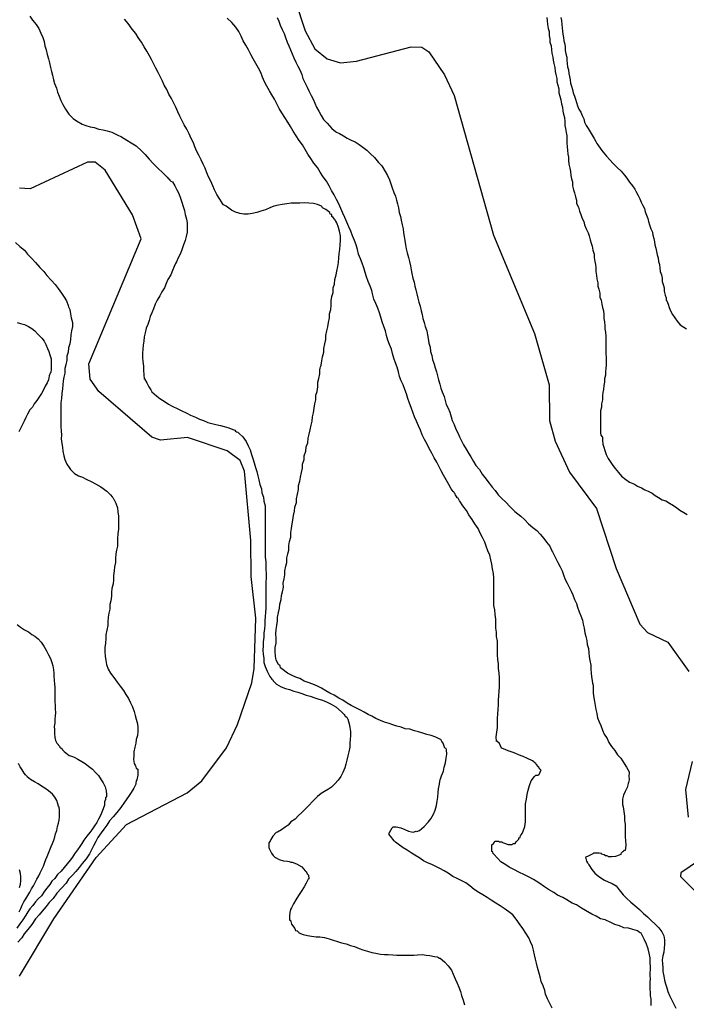
# Model space of a CAD drawing. Units: millimetres. Extents: x 175914 to 178330, y 1660412 to 1663190.
# Drawn here: x 177952 to 177995, y 1661652 to 1661716 of the extents above; entities that cross this region are included whole.
import ezdxf

# ---------------------------------------------------------------- set-up
doc = ezdxf.new("R2010")
doc.units = ezdxf.units.MM
for name, color, linetype in [('IMAGEM', 7, 'Continuous'), ('V-CURVA_DE_NIVEL', 4, 'Continuous'), ('V-CURVA_MESTRA', 1, 'Continuous')]:
    doc.layers.add(name, color=color, linetype=linetype)
picture_1 = doc.add_image_def('image1.jpg', size_in_pixel=(4026, 4630))

msp = doc.modelspace()

# ---------------------------------------------------------------- linework, layer by layer
at = {"layer": 'V-CURVA_DE_NIVEL'}
for points in [[(177952.42, 1661716.32), (177952.59, 1661716.06), (177952.82, 1661715.77), (177952.99, 1661715.51), (177953.12, 1661715.21), (177953.25, 1661714.92), (177953.35, 1661714.66), (177953.39, 1661714.37), (177953.48, 1661714.11), (177953.54, 1661713.81), (177953.63, 1661713.52), (177953.69, 1661713.26), (177953.76, 1661712.97), (177953.82, 1661712.71), (177953.88, 1661712.46), (177953.95, 1661712.16), (177954.01, 1661711.91), (177954.14, 1661711.61), (177954.22, 1661711.35), (177954.33, 1661711.1), (177954.43, 1661710.8), (177954.56, 1661710.55), (177954.73, 1661710.25), (177954.96, 1661709.91), (177955.24, 1661709.63), (177955.45, 1661709.48), (177955.81, 1661709.27), (177956.05, 1661709.17), (177956.35, 1661709.1), (177956.6, 1661709.04), (177956.9, 1661708.95), (177957.19, 1661708.89), (177957.45, 1661708.83), (177957.75, 1661708.74), (177958.1, 1661708.57), (177958.38, 1661708.44), (177958.74, 1661708.23), (177959.02, 1661708.06), (177959.33, 1661707.85), (177959.69, 1661707.53), (177959.93, 1661707.28), (177960.18, 1661706.98), (177960.44, 1661706.71), (177960.73, 1661706.41), (177961.11, 1661706.07), (177961.37, 1661705.8), (177961.45, 1661705.71), (177961.5, 1661705.67), (177961.54, 1661705.62), (177961.58, 1661705.58), (177961.6, 1661705.54), (177961.71, 1661705.5), (177961.86, 1661705.25), (177961.98, 1661704.99), (177962.11, 1661704.74), (177962.22, 1661704.44), (177962.32, 1661704.18), (177962.41, 1661703.89), (177962.49, 1661703.63), (177962.54, 1661703.38), (177962.62, 1661703.08), (177962.66, 1661702.83), (177962.66, 1661702.53), (177962.66, 1661702.23), (177962.6, 1661701.94), (177962.54, 1661701.68), (177962.43, 1661701.39), (177962.34, 1661701.13), (177962.24, 1661700.83), (177962.07, 1661700.54), (177961.96, 1661700.28), (177961.9, 1661700.17), (177961.81, 1661699.99), (177961.71, 1661699.73), (177961.6, 1661699.43), (177961.41, 1661699.14), (177961.3, 1661698.88), (177961.18, 1661698.59), (177961.01, 1661698.33), (177960.88, 1661698.08), (177960.71, 1661697.78), (177960.58, 1661697.52), (177960.46, 1661697.23), (177960.37, 1661696.97), (177960.25, 1661696.72), (177960.18, 1661696.46), (177960.1, 1661696.21), (177959.99, 1661695.96), (177959.93, 1661695.66), (177959.86, 1661695.4), (177959.84, 1661695.11), (177959.8, 1661694.85), (177959.78, 1661694.6), (177959.76, 1661694.34), (177959.76, 1661694.05), (177959.78, 1661693.79), (177959.82, 1661693.49), (177959.82, 1661693.2), (177959.84, 1661692.94), (177959.86, 1661692.64), (177959.88, 1661692.65), (177960.03, 1661692.39), (177960.16, 1661692.14), (177960.25, 1661692.01), (177960.29, 1661691.93), (177960.37, 1661691.82), (177960.37, 1661691.8), (177960.67, 1661691.54), (177960.88, 1661691.37), (177961.22, 1661691.16), (177961.44, 1661691.01), (177961.69, 1661690.88), (177962.05, 1661690.71), (177962.28, 1661690.59), (177962.64, 1661690.42), (177962.88, 1661690.29), (177963.2, 1661690.16), (177963.47, 1661690.03), (177963.73, 1661689.95), (177964.02, 1661689.82), (177964.28, 1661689.74), (177964.53, 1661689.69), (177964.83, 1661689.61), (177965.08, 1661689.54), (177965.38, 1661689.46), (177965.64, 1661689.36), (177965.78, 1661689.3), (177965.82, 1661689.25), (177965.89, 1661689.21), (177965.97, 1661689.19), (177966.06, 1661689.1), (177966.29, 1661688.87), (177966.5, 1661688.57), (177966.65, 1661688.28), (177966.76, 1661688.02), (177966.86, 1661687.73), (177966.95, 1661687.47), (177967.03, 1661687.17), (177967.12, 1661686.88), (177967.2, 1661686.62), (177967.27, 1661686.33), (177967.33, 1661686.07), (177967.39, 1661685.77), (177967.5, 1661685.48), (177967.54, 1661685.22), (177967.63, 1661684.93), (177967.67, 1661684.67), (177967.75, 1661684.37), (177967.75, 1661684.08), (177967.75, 1661683.82), (177967.75, 1661683.53), (177967.75, 1661683.27), (177967.75, 1661682.97), (177967.75, 1661682.68), (177967.75, 1661682.42), (177967.75, 1661682.13), (177967.75, 1661681.87), (177967.75, 1661681.57), (177967.75, 1661681.28), (177967.75, 1661681.02), (177967.8, 1661680.73), (177967.8, 1661680.47), (177967.8, 1661680.22), (177967.82, 1661679.96), (177967.82, 1661679.67), (177967.8, 1661679.37), (177967.8, 1661679.11), (177967.8, 1661678.86), (177967.8, 1661678.56), (177967.8, 1661678.31), (177967.8, 1661678.01), (177967.8, 1661677.71), (177967.77, 1661677.42), (177967.75, 1661677.16), (177967.73, 1661676.87), (177967.73, 1661676.61), (177967.71, 1661676.36), (177967.67, 1661676.06), (177967.67, 1661675.81), (177967.62, 1661675.51), (177967.62, 1661675.25), (177967.6, 1661674.96), (177967.62, 1661674.7), (177967.67, 1661674.41), (177967.67, 1661674.15), (177967.75, 1661673.9), (177967.88, 1661673.6), (177968.03, 1661673.28), (177968.05, 1661673.24), (177968.11, 1661673.15), (177968.18, 1661673.07), (177968.24, 1661673.03), (177968.26, 1661672.96), (177968.28, 1661672.94), (177968.48, 1661672.75), (177968.8, 1661672.58), (177969.07, 1661672.47), (177969.33, 1661672.39), (177969.62, 1661672.28), (177969.88, 1661672.22), (177970.13, 1661672.13), (177970.43, 1661672.02), (177970.68, 1661671.96), (177970.98, 1661671.86), (177971.24, 1661671.77), (177971.49, 1661671.69), (177971.79, 1661671.58), (177972.04, 1661671.45), (177972.36, 1661671.26), (177972.72, 1661670.95), (177972.89, 1661670.77), (177972.95, 1661670.71), (177972.97, 1661670.65), (177973.08, 1661670.6), (177973.14, 1661670.46), (177973.22, 1661670.16), (177973.27, 1661669.91), (177973.31, 1661669.65), (177973.31, 1661669.4), (177973.29, 1661669.14), (177973.27, 1661668.89), (177973.27, 1661668.64), (177973.2, 1661668.34), (177973.14, 1661668.08), (177973.08, 1661667.79), (177973.01, 1661667.53), (177972.95, 1661667.28), (177972.8, 1661666.98), (177972.67, 1661666.73), (177972.51, 1661666.49), (177972.29, 1661666.24), (177972.08, 1661666.02), (177971.87, 1661665.9), (177971.62, 1661665.75), (177971.4, 1661665.62), (177971.15, 1661665.41), (177970.83, 1661665.09), (177970.6, 1661664.82), (177970.34, 1661664.58), (177970.13, 1661664.37), (177969.92, 1661664.18), (177969.71, 1661663.94), (177969.43, 1661663.76), (177969.24, 1661663.54), (177969.05, 1661663.42), (177968.82, 1661663.24), (177968.56, 1661663.1), (177968.47, 1661663.06), (177968.24, 1661662.82), (177968.18, 1661662.72), (177968.11, 1661662.61), (177968.09, 1661662.57), (177968.07, 1661662.5), (177967.99, 1661662.4), (177967.99, 1661662.27), (177967.99, 1661662.1), (177968.01, 1661662.02), (177968.16, 1661661.72), (177968.26, 1661661.57), (177968.39, 1661661.44), (177968.43, 1661661.44), (177968.65, 1661661.31), (177968.94, 1661661.23), (177969.2, 1661661.19), (177969.32, 1661661.17), (177969.43, 1661661.14), (177969.5, 1661661.14), (177969.79, 1661661.02), (177970.13, 1661660.83), (177970.36, 1661660.58), (177970.42, 1661660.51), (177970.47, 1661660.45), (177970.49, 1661660.38), (177970.57, 1661660.28), (177970.6, 1661660.04), (177970.55, 1661660.02), (177970.42, 1661659.77), (177970.28, 1661659.52), (177970.09, 1661659.22), (177969.92, 1661658.96), (177969.75, 1661658.67), (177969.6, 1661658.41), (177969.47, 1661658.16), (177969.39, 1661658.05), (177969.36, 1661657.86), (177969.34, 1661657.61), (177969.34, 1661657.35), (177969.39, 1661657.35), (177969.47, 1661657.1), (177969.68, 1661656.8), (177969.71, 1661656.74), (177969.73, 1661656.67), (177969.83, 1661656.65), (177969.94, 1661656.54), (177969.94, 1661656.52), (177970.22, 1661656.42), (177970.51, 1661656.35), (177970.77, 1661656.31), (177971.07, 1661656.27), (177971.32, 1661656.27), (177971.62, 1661656.22), (177971.91, 1661656.14), (177972.17, 1661656.05), (177972.47, 1661655.97), (177972.72, 1661655.88), (177973.02, 1661655.8), (177973.31, 1661655.71), (177973.57, 1661655.63), (177973.87, 1661655.5), (177974.12, 1661655.42), (177974.42, 1661655.33), (177974.71, 1661655.25), (177974.97, 1661655.21), (177975.27, 1661655.14), (177975.52, 1661655.12), (177975.77, 1661655.12), (177976.07, 1661655.1), (177976.33, 1661655.08), (177976.62, 1661655.08), (177976.88, 1661655.08), (177977.13, 1661655.08), (177977.43, 1661655.08), (177977.68, 1661655.1), (177977.98, 1661655.12), (177978.24, 1661655.08), (177978.49, 1661655.04), (177978.79, 1661654.99), (177978.95, 1661654.97), (177979.04, 1661654.91), (177979.06, 1661654.87), (177979.15, 1661654.87), (177979.44, 1661654.64), (177979.67, 1661654.38), (177979.89, 1661654.09), (177980.01, 1661653.83), (177980.14, 1661653.53), (177980.27, 1661653.24), (177980.37, 1661652.98), (177980.48, 1661652.69), (177980.54, 1661652.43), (177980.65, 1661652.13), (177980.73, 1661651.84)], [(177986.46, 1661651.62), (177986.31, 1661651.92), (177986.14, 1661652.22), (177986.02, 1661652.52), (177985.97, 1661652.77), (177985.87, 1661653.07), (177985.74, 1661653.36), (177985.68, 1661653.66), (177985.59, 1661653.96), (177985.49, 1661654.26), (177985.44, 1661654.55), (177985.36, 1661654.81), (177985.29, 1661655.1), (177985.23, 1661655.4), (177985.17, 1661655.65), (177985.04, 1661655.95), (177984.93, 1661656.21), (177984.74, 1661656.5), (177984.55, 1661656.8), (177984.36, 1661657.05), (177984.11, 1661657.41), (177983.88, 1661657.69), (177983.62, 1661657.9), (177983.33, 1661658.11), (177983.07, 1661658.28), (177982.77, 1661658.47), (177982.48, 1661658.66), (177982.22, 1661658.83), (177981.93, 1661659), (177981.67, 1661659.15), (177981.37, 1661659.36), (177981.08, 1661659.6), (177980.82, 1661659.79), (177980.53, 1661659.93), (177980.27, 1661660.08), (177979.97, 1661660.21), (177979.68, 1661660.42), (177979.42, 1661660.57), (177979.13, 1661660.72), (177978.87, 1661660.85), (177978.62, 1661660.98), (177978.32, 1661661.1), (177978.07, 1661661.23), (177977.77, 1661661.44), (177977.51, 1661661.59), (177977.26, 1661661.74), (177977, 1661661.91), (177976.75, 1661662.08), (177976.41, 1661662.31), (177976.24, 1661662.44), (177976.15, 1661662.53), (177975.92, 1661662.82), (177975.88, 1661662.88), (177975.83, 1661662.93), (177975.83, 1661663.05), (177975.85, 1661663.08), (177976.03, 1661663.37), (177976.09, 1661663.44), (177976.28, 1661663.44), (177976.58, 1661663.37), (177976.84, 1661663.27), (177977.09, 1661663.16), (177977.28, 1661663.12), (177977.39, 1661663.1), (177977.59, 1661663.16), (177977.64, 1661663.14), (177977.81, 1661663.2), (177978.11, 1661663.46), (177978.38, 1661663.74), (177978.55, 1661663.97), (177978.72, 1661664.27), (177978.82, 1661664.52), (177978.91, 1661664.82), (177978.95, 1661665.11), (177978.99, 1661665.37), (177979.02, 1661665.67), (177979.04, 1661665.92), (177979.12, 1661666.22), (177979.14, 1661666.41), (177979.16, 1661666.51), (177979.25, 1661666.77), (177979.36, 1661667.07), (177979.42, 1661667.32), (177979.5, 1661667.62), (177979.55, 1661667.91), (177979.59, 1661668.17), (177979.57, 1661668.47), (177979.55, 1661668.55), (177979.46, 1661668.57), (177979.36, 1661668.83), (177979.34, 1661668.89), (177979.27, 1661669), (177979.19, 1661669.14), (177979.13, 1661669.16), (177978.87, 1661669.29), (177978.57, 1661669.4), (177978.28, 1661669.46), (177978.02, 1661669.54), (177977.73, 1661669.63), (177977.47, 1661669.71), (177977.17, 1661669.8), (177976.88, 1661669.84), (177976.62, 1661669.93), (177976.33, 1661670.01), (177976.07, 1661670.1), (177975.82, 1661670.18), (177975.52, 1661670.27), (177975.27, 1661670.37), (177974.97, 1661670.5), (177974.71, 1661670.65), (177974.46, 1661670.77), (177974.2, 1661670.92), (177973.95, 1661671.05), (177973.65, 1661671.2), (177973.36, 1661671.35), (177973.1, 1661671.5), (177972.81, 1661671.71), (177972.55, 1661671.84), (177972.25, 1661672.02), (177971.96, 1661672.15), (177971.7, 1661672.3), (177971.41, 1661672.49), (177971.15, 1661672.62), (177970.85, 1661672.75), (177970.56, 1661672.85), (177970.3, 1661672.94), (177970.01, 1661673.11), (177969.75, 1661673.19), (177969.5, 1661673.32), (177969.2, 1661673.47), (177968.84, 1661673.75), (177968.75, 1661673.81), (177968.73, 1661673.94), (177968.62, 1661674.02), (177968.47, 1661674.32), (177968.43, 1661674.57), (177968.39, 1661674.87), (177968.41, 1661675.13), (177968.47, 1661675.42), (177968.47, 1661675.72), (177968.45, 1661676.02), (177968.47, 1661676.31), (177968.5, 1661676.57), (177968.56, 1661676.87), (177968.56, 1661677.12), (177968.62, 1661677.42), (177968.69, 1661677.71), (177968.71, 1661677.97), (177968.79, 1661678.27), (177968.82, 1661678.52), (177968.88, 1661678.77), (177968.94, 1661679.07), (177968.92, 1661679.33), (177968.98, 1661679.62), (177969.03, 1661679.88), (177969.03, 1661680.13), (177969.09, 1661680.43), (177969.15, 1661680.68), (177969.15, 1661680.98), (177969.22, 1661681.24), (177969.28, 1661681.49), (177969.28, 1661681.79), (177969.34, 1661682.04), (177969.41, 1661682.34), (177969.41, 1661682.63), (177969.47, 1661682.89), (177969.51, 1661683.19), (177969.54, 1661683.44), (177969.6, 1661683.74), (177969.66, 1661684.03), (177969.68, 1661684.29), (177969.79, 1661684.59), (177969.79, 1661684.84), (177969.85, 1661685.14), (177969.92, 1661685.43), (177969.92, 1661685.69), (177970, 1661685.99), (177970.05, 1661686.24), (177970.11, 1661686.54), (177970.17, 1661686.83), (177970.19, 1661687.09), (177970.28, 1661687.39), (177970.3, 1661687.64), (177970.4, 1661687.94), (177970.43, 1661688.23), (177970.53, 1661688.49), (177970.55, 1661688.79), (177970.62, 1661689.04), (177970.68, 1661689.34), (177970.74, 1661689.63), (177970.81, 1661689.89), (177970.83, 1661690.19), (177970.89, 1661690.44), (177970.94, 1661690.74), (177970.98, 1661691.03), (177971.06, 1661691.29), (177971.06, 1661691.59), (177971.13, 1661691.84), (177971.19, 1661692.14), (177971.19, 1661692.43), (177971.25, 1661692.69), (177971.32, 1661692.99), (177971.32, 1661693.24), (177971.34, 1661693.35), (177971.36, 1661693.43), (177971.38, 1661693.49), (177971.4, 1661693.54), (177971.45, 1661693.83), (177971.49, 1661694.09), (177971.57, 1661694.39), (177971.57, 1661694.64), (177971.63, 1661694.94), (177971.7, 1661695.23), (177971.7, 1661695.49), (177971.76, 1661695.79), (177971.83, 1661696.04), (177971.87, 1661696.34), (177971.93, 1661696.63), (177971.95, 1661696.89), (177972.02, 1661697.19), (177972.04, 1661697.44), (177972.04, 1661697.74), (177972.1, 1661698.03), (177972.17, 1661698.29), (177972.19, 1661698.59), (177972.27, 1661698.84), (177972.29, 1661699.14), (177972.38, 1661699.43), (177972.42, 1661699.69), (177972.48, 1661699.99), (177972.53, 1661700.24), (177972.55, 1661700.54), (177972.57, 1661700.83), (177972.61, 1661701.09), (177972.63, 1661701.39), (177972.65, 1661701.68), (177972.65, 1661701.98), (177972.59, 1661702.28), (177972.53, 1661702.53), (177972.42, 1661702.83), (177972.36, 1661702.93), (177972.32, 1661702.99), (177972.3, 1661703.03), (177972.27, 1661703.08), (177972.19, 1661703.19), (177972.1, 1661703.25), (177972.1, 1661703.38), (177971.99, 1661703.4), (177971.96, 1661703.5), (177971.7, 1661703.71), (177971.49, 1661703.82), (177971.44, 1661703.89), (177971.41, 1661703.91), (177971.15, 1661704.03), (177970.9, 1661704.1), (177970.6, 1661704.12), (177970.3, 1661704.14), (177970.01, 1661704.12), (177969.71, 1661704.12), (177969.45, 1661704.12), (177969.16, 1661704.08), (177968.86, 1661704.03), (177968.61, 1661703.99), (177968.31, 1661703.91), (177968.05, 1661703.82), (177967.76, 1661703.69), (177967.46, 1661703.59), (177967.21, 1661703.5), (177966.91, 1661703.44), (177966.65, 1661703.4), (177966.36, 1661703.4), (177966.1, 1661703.44), (177965.97, 1661703.48), (177965.87, 1661703.5), (177965.81, 1661703.52), (177965.55, 1661703.65), (177965.21, 1661703.91), (177965.04, 1661704.01), (177964.95, 1661704.12), (177964.95, 1661704.14), (177964.74, 1661704.44), (177964.59, 1661704.69), (177964.45, 1661704.99), (177964.34, 1661705.25), (177964.21, 1661705.54), (177964.06, 1661705.84), (177963.94, 1661706.09), (177963.83, 1661706.39), (177963.7, 1661706.65), (177963.57, 1661706.94), (177963.43, 1661707.24), (177963.3, 1661707.49), (177963.17, 1661707.79), (177963.07, 1661708.05), (177962.92, 1661708.34), (177962.79, 1661708.64), (177962.64, 1661708.94), (177962.47, 1661709.23), (177962.34, 1661709.49), (177962.19, 1661709.78), (177962.05, 1661710.08), (177961.92, 1661710.38), (177961.77, 1661710.68), (177961.65, 1661710.93), (177961.47, 1661711.23), (177961.33, 1661711.52), (177961.16, 1661711.82), (177961.05, 1661712.08), (177960.92, 1661712.33), (177960.78, 1661712.63), (177960.63, 1661712.92), (177960.48, 1661713.22), (177960.33, 1661713.48), (177960.2, 1661713.73), (177960.03, 1661714.03), (177959.86, 1661714.32), (177959.69, 1661714.62), (177959.48, 1661714.92), (177959.31, 1661715.17), (177959.08, 1661715.47), (177958.82, 1661715.83), (177958.57, 1661716.11)], [(177992.91, 1661651.79), (177992.91, 1661652.01), (177992.91, 1661652.22), (177992.89, 1661652.3), (177992.87, 1661652.43), (177992.87, 1661652.64), (177992.85, 1661652.86), (177992.83, 1661653.11), (177992.85, 1661653.32), (177992.87, 1661653.53), (177992.83, 1661653.75), (177992.87, 1661654.3), (177992.85, 1661654.59), (177992.83, 1661654.89), (177992.78, 1661655.19), (177992.7, 1661655.49), (177992.61, 1661655.78), (177992.48, 1661656.08), (177992.32, 1661656.38), (177992.25, 1661656.5), (177992.19, 1661656.52), (177992.12, 1661656.56), (177992.02, 1661656.65), (177991.72, 1661656.75), (177991.43, 1661656.82), (177991.13, 1661656.86), (177990.83, 1661656.99), (177990.54, 1661657.07), (177990.28, 1661657.2), (177989.9, 1661657.37), (177989.6, 1661657.45), (177989.31, 1661657.62), (177989.03, 1661657.75), (177988.63, 1661657.98), (177988.37, 1661658.13), (177988.03, 1661658.35), (177987.76, 1661658.47), (177987.4, 1661658.68), (177987.14, 1661658.83), (177986.8, 1661658.98), (177986.57, 1661659.15), (177986.21, 1661659.36), (177985.95, 1661659.53), (177985.59, 1661659.79), (177985.23, 1661660), (177984.96, 1661660.15), (177984.6, 1661660.34), (177984.32, 1661660.47), (177983.96, 1661660.66), (177983.66, 1661660.81), (177983.43, 1661660.96), (177983.11, 1661661.16), (177982.92, 1661661.38), (177982.62, 1661661.68), (177982.6, 1661661.68), (177982.58, 1661661.81), (177982.52, 1661661.83), (177982.52, 1661661.98), (177982.52, 1661662.27), (177982.62, 1661662.36), (177982.69, 1661662.44), (177982.71, 1661662.5), (177982.96, 1661662.5), (177982.99, 1661662.46), (177983.18, 1661662.46), (177983.22, 1661662.42), (177983.28, 1661662.4), (177983.58, 1661662.29), (177983.85, 1661662.29), (177983.88, 1661662.33), (177983.94, 1661662.36), (177984.04, 1661662.36), (177984.11, 1661662.46), (177984.15, 1661662.5), (177984.28, 1661662.63), (177984.28, 1661662.72), (177984.36, 1661662.74), (177984.38, 1661662.87), (177984.43, 1661662.91), (177984.49, 1661663.01), (177984.57, 1661663.16), (177984.66, 1661663.46), (177984.72, 1661663.76), (177984.72, 1661664.05), (177984.72, 1661664.35), (177984.72, 1661664.65), (177984.72, 1661664.95), (177984.79, 1661665.24), (177984.83, 1661665.54), (177984.89, 1661665.84), (177984.98, 1661666.13), (177985.08, 1661666.43), (177985.3, 1661666.73), (177985.38, 1661666.81), (177985.51, 1661666.81), (177985.59, 1661666.85), (177985.62, 1661666.89), (177985.72, 1661667.11), (177985.74, 1661667.15), (177985.65, 1661667.21), (177985.57, 1661667.36), (177985.42, 1661667.53), (177985.38, 1661667.57), (177985.32, 1661667.62), (177985.25, 1661667.68), (177985.17, 1661667.75), (177984.85, 1661667.89), (177984.56, 1661668.02), (177984.26, 1661668.14), (177983.98, 1661668.27), (177983.58, 1661668.4), (177983.28, 1661668.53), (177983.15, 1661668.57), (177983.09, 1661668.72), (177983.01, 1661668.87), (177982.85, 1661669.02), (177982.83, 1661669.01), (177982.81, 1661669.31), (177982.85, 1661669.61), (177982.88, 1661669.91), (177982.9, 1661670.21), (177982.9, 1661670.5), (177982.92, 1661670.8), (177982.94, 1661671.1), (177982.96, 1661671.39), (177982.96, 1661671.69), (177982.98, 1661671.99), (177983, 1661672.28), (177983.03, 1661672.58), (177983.03, 1661672.88), (177983.03, 1661673.17), (177983, 1661673.47), (177982.96, 1661673.77), (177982.96, 1661674.07), (177982.92, 1661674.36), (177982.9, 1661674.66), (177982.9, 1661674.96), (177982.9, 1661675.25), (177982.88, 1661675.55), (177982.83, 1661675.85), (177982.83, 1661676.14), (177982.79, 1661676.4), (177982.77, 1661676.7), (177982.77, 1661676.99), (177982.73, 1661677.29), (177982.71, 1661677.59), (177982.64, 1661677.88), (177982.64, 1661678.18), (177982.64, 1661678.48), (177982.64, 1661678.77), (177982.64, 1661679.07), (177982.64, 1661679.37), (177982.64, 1661679.67), (177982.62, 1661679.96), (177982.56, 1661680.26), (177982.52, 1661680.56), (177982.45, 1661680.85), (177982.39, 1661681.15), (177982.26, 1661681.45), (177982.16, 1661681.74), (177982.07, 1661682), (177981.92, 1661682.3), (177981.77, 1661682.59), (177981.63, 1661682.89), (177981.41, 1661683.19), (177981.24, 1661683.48), (177981.03, 1661683.78), (177980.86, 1661684.08), (177980.63, 1661684.37), (177980.44, 1661684.67), (177980.42, 1661684.69), (177980.33, 1661684.88), (177980.23, 1661684.9), (177980.23, 1661684.97), (177980.16, 1661685.07), (177980.12, 1661685.16), (177980.06, 1661685.22), (177980.04, 1661685.28), (177979.99, 1661685.32), (177979.88, 1661685.48), (177979.72, 1661685.77), (177979.55, 1661686.07), (177979.36, 1661686.37), (177979.21, 1661686.66), (177979.08, 1661686.92), (177978.93, 1661687.22), (177978.76, 1661687.51), (177978.61, 1661687.81), (177978.44, 1661688.11), (177978.3, 1661688.4), (177978.13, 1661688.7), (177977.98, 1661689), (177977.87, 1661689.3), (177977.74, 1661689.59), (177977.62, 1661689.89), (177977.49, 1661690.19), (177977.38, 1661690.48), (177977.26, 1661690.78), (177977.15, 1661691.08), (177977.04, 1661691.37), (177976.96, 1661691.67), (177976.85, 1661691.97), (177976.75, 1661692.26), (177976.62, 1661692.52), (177976.51, 1661692.82), (177976.43, 1661693.11), (177976.34, 1661693.41), (177976.24, 1661693.71), (177976.13, 1661694), (177976.05, 1661694.3), (177975.98, 1661694.6), (177975.86, 1661694.89), (177975.75, 1661695.19), (177975.66, 1661695.49), (177975.58, 1661695.79), (177975.48, 1661696.08), (177975.37, 1661696.38), (177975.28, 1661696.68), (177975.2, 1661696.97), (177975.09, 1661697.27), (177974.97, 1661697.57), (177974.84, 1661697.86), (177974.77, 1661698.12), (177974.69, 1661698.42), (177974.58, 1661698.71), (177974.46, 1661699.01), (177974.35, 1661699.31), (177974.26, 1661699.6), (177974.18, 1661699.9), (177974.08, 1661700.2), (177973.95, 1661700.49), (177973.82, 1661700.79), (177973.76, 1661701.09), (177973.67, 1661701.39), (177973.57, 1661701.68), (177973.44, 1661701.98), (177973.33, 1661702.28), (177973.2, 1661702.57), (177973.08, 1661702.87), (177972.95, 1661703.17), (177972.82, 1661703.46), (177972.68, 1661703.76), (177972.55, 1661704.06), (177972.4, 1661704.35), (177972.25, 1661704.65), (177972.08, 1661704.95), (177971.91, 1661705.25), (177971.74, 1661705.54), (177971.53, 1661705.84), (177971.34, 1661706.14), (177971.15, 1661706.43), (177970.93, 1661706.73), (177970.72, 1661707.03), (177970.53, 1661707.32), (177970.36, 1661707.62), (177970.17, 1661707.92), (177969.96, 1661708.21), (177969.77, 1661708.51), (177969.58, 1661708.81), (177969.39, 1661709.11), (177969.22, 1661709.4), (177969.02, 1661709.7), (177968.84, 1661710), (177968.67, 1661710.29), (177968.5, 1661710.59), (177968.35, 1661710.89), (177968.18, 1661711.18), (177968.03, 1661711.44), (177967.86, 1661711.74), (177967.71, 1661712.03), (177967.58, 1661712.33), (177967.46, 1661712.63), (177967.31, 1661712.92), (177967.14, 1661713.22), (177966.97, 1661713.52), (177966.82, 1661713.81), (177966.67, 1661714.11), (177966.48, 1661714.41), (177966.31, 1661714.71), (177966.18, 1661715), (177966.04, 1661715.3), (177965.84, 1661715.6), (177965.57, 1661715.89), (177965.27, 1661716.19)], [(177968.54, 1661716.23), (177968.64, 1661715.98), (177968.73, 1661715.72), (177968.86, 1661715.43), (177968.98, 1661715.17), (177969.07, 1661714.92), (177969.19, 1661714.62), (177969.3, 1661714.37), (177969.39, 1661714.11), (177969.51, 1661713.86), (177969.62, 1661713.6), (177969.75, 1661713.31), (177969.88, 1661713.05), (177970, 1661712.8), (177970.13, 1661712.5), (177970.21, 1661712.24), (177970.36, 1661711.95), (177970.49, 1661711.69), (177970.59, 1661711.44), (177970.74, 1661711.14), (177970.87, 1661710.89), (177970.98, 1661710.63), (177971.1, 1661710.38), (177971.25, 1661710.12), (177971.4, 1661709.83), (177971.55, 1661709.57), (177971.78, 1661709.34), (177972.1, 1661708.98), (177972.34, 1661708.78), (177972.4, 1661708.74), (177972.59, 1661708.66), (177972.85, 1661708.51), (177973.1, 1661708.36), (177973.36, 1661708.23), (177973.61, 1661708.11), (177973.87, 1661707.94), (177974.12, 1661707.77), (177974.37, 1661707.57), (177974.61, 1661707.34), (177974.88, 1661707.09), (177975.13, 1661706.77), (177975.35, 1661706.54), (177975.56, 1661706.18), (177975.71, 1661705.92), (177975.86, 1661705.63), (177975.94, 1661705.37), (177976.02, 1661705.12), (177976.13, 1661704.82), (177976.24, 1661704.57), (177976.3, 1661704.31), (177976.37, 1661704.06), (177976.43, 1661703.8), (177976.49, 1661703.51), (177976.56, 1661703.25), (177976.62, 1661703), (177976.68, 1661702.7), (177976.75, 1661702.45), (177976.77, 1661702.19), (177976.81, 1661701.94), (177976.85, 1661701.68), (177976.9, 1661701.39), (177976.94, 1661701.13), (177977, 1661700.88), (177977.08, 1661700.58), (177977.15, 1661700.32), (177977.21, 1661700.03), (177977.26, 1661699.77), (177977.3, 1661699.52), (177977.38, 1661699.22), (177977.45, 1661698.97), (177977.51, 1661698.71), (177977.57, 1661698.46), (177977.64, 1661698.2), (177977.7, 1661697.91), (177977.77, 1661697.65), (177977.85, 1661697.4), (177977.91, 1661697.1), (177977.98, 1661696.85), (177978.02, 1661696.59), (177978.1, 1661696.34), (177978.17, 1661696.08), (177978.28, 1661695.79), (177978.32, 1661695.53), (177978.38, 1661695.28), (177978.42, 1661694.98), (177978.51, 1661694.72), (177978.53, 1661694.43), (177978.61, 1661694.17), (177978.66, 1661693.92), (177978.76, 1661693.62), (177978.82, 1661693.37), (177978.91, 1661693.11), (177978.97, 1661692.86), (177979.04, 1661692.6), (177979.14, 1661692.31), (177979.19, 1661692.05), (177979.29, 1661691.8), (177979.42, 1661691.5), (177979.48, 1661691.25), (177979.55, 1661690.99), (177979.67, 1661690.74), (177979.78, 1661690.48), (177979.86, 1661690.19), (177979.93, 1661689.93), (177980.06, 1661689.68), (177980.18, 1661689.38), (177980.31, 1661689.13), (177980.42, 1661688.87), (177980.54, 1661688.62), (177980.67, 1661688.36), (177980.84, 1661688.06), (177980.99, 1661687.81), (177981.16, 1661687.56), (177981.33, 1661687.26), (177981.48, 1661687), (177981.71, 1661686.75), (177981.88, 1661686.45), (177982.07, 1661686.22), (177982.35, 1661685.86), (177982.54, 1661685.6), (177982.73, 1661685.37), (177982.94, 1661685.1), (177983.15, 1661684.88), (177983.45, 1661684.59), (177983.68, 1661684.35), (177984.02, 1661684.01), (177984.4, 1661683.7), (177984.64, 1661683.48), (177984.91, 1661683.21), (177985.19, 1661682.97), (177985.45, 1661682.76), (177985.68, 1661682.53), (177985.91, 1661682.25), (177986.08, 1661682), (177986.29, 1661681.74), (177986.44, 1661681.45), (177986.48, 1661681.38), (177986.57, 1661681.19), (177986.69, 1661680.94), (177986.82, 1661680.68), (177986.97, 1661680.39), (177987.1, 1661680.13), (177987.2, 1661679.88), (177987.31, 1661679.58), (177987.44, 1661679.33), (177987.57, 1661679.07), (177987.69, 1661678.82), (177987.8, 1661678.56), (177987.9, 1661678.27), (177988.03, 1661678.01), (177988.11, 1661677.76), (177988.22, 1661677.46), (177988.33, 1661677.2), (177988.43, 1661676.91), (177988.48, 1661676.65), (177988.54, 1661676.4), (177988.58, 1661676.1), (177988.65, 1661675.85), (177988.71, 1661675.59), (177988.73, 1661675.34), (177988.82, 1661675.08), (177988.84, 1661674.79), (177988.86, 1661674.53), (177988.9, 1661674.28), (177988.97, 1661673.98), (177988.97, 1661673.73), (177988.99, 1661673.47), (177989.01, 1661673.22), (177989.05, 1661672.98), (177989.07, 1661672.96), (177989.09, 1661672.81), (177989.13, 1661672.67), (177989.13, 1661672.41), (177989.13, 1661672.16), (177989.17, 1661671.86), (177989.22, 1661671.61), (177989.26, 1661671.35), (177989.3, 1661671.1), (177989.37, 1661670.84), (177989.41, 1661670.54), (177989.52, 1661670.29), (177989.62, 1661670.04), (177989.73, 1661669.74), (177989.85, 1661669.48), (177990.03, 1661669.19), (177990.15, 1661668.93), (177990.32, 1661668.68), (177990.53, 1661668.42), (177990.72, 1661668.13), (177990.92, 1661667.91), (177991.15, 1661667.58), (177991.3, 1661667.32), (177991.47, 1661667.02), (177991.47, 1661666.93), (177991.45, 1661666.77), (177991.47, 1661666.51), (177991.43, 1661666.32), (177991.4, 1661666.26), (177991.34, 1661666.01), (177991.21, 1661665.75), (177991.11, 1661665.5), (177991.04, 1661665.24), (177991.04, 1661664.99), (177991.04, 1661664.9), (177991.08, 1661664.75), (177991.13, 1661664.44), (177991.17, 1661664.14), (177991.17, 1661663.88), (177991.21, 1661663.59), (177991.21, 1661663.33), (177991.21, 1661663.08), (177991.21, 1661662.78), (177991.23, 1661662.53), (177991.25, 1661662.27), (177991.23, 1661662.02), (177991.21, 1661661.89), (177991.13, 1661661.89), (177991.08, 1661661.8), (177991.04, 1661661.8), (177990.96, 1661661.72), (177990.92, 1661661.68), (177990.92, 1661661.63), (177990.81, 1661661.59), (177990.58, 1661661.5), (177990.33, 1661661.48), (177990.11, 1661661.48), (177990.07, 1661661.53), (177990.02, 1661661.55), (177989.92, 1661661.55), (177989.84, 1661661.61), (177989.67, 1661661.65), (177989.67, 1661661.7), (177989.52, 1661661.72), (177989.26, 1661661.72), (177989.15, 1661661.72), (177989.11, 1661661.67), (177989.01, 1661661.63), (177988.76, 1661661.5), (177988.63, 1661661.46), (177988.69, 1661661.21), (177988.75, 1661661.1), (177988.79, 1661661.04), (177988.82, 1661661), (177988.84, 1661660.96), (177989.03, 1661660.66), (177989.24, 1661660.41), (177989.5, 1661660.19), (177989.86, 1661659.96), (177990.11, 1661659.85), (177990.37, 1661659.74), (177990.62, 1661659.6), (177990.81, 1661659.32), (177991.08, 1661659.01), (177991.3, 1661658.79), (177991.58, 1661658.53), (177991.85, 1661658.31), (177992.15, 1661658.05), (177992.4, 1661657.79), (177992.66, 1661657.56), (177992.91, 1661657.33), (177993.17, 1661657.09), (177993.4, 1661656.86), (177993.59, 1661656.59), (177993.72, 1661656.33), (177993.78, 1661656.08), (177993.78, 1661655.78), (177993.76, 1661655.53), (177993.72, 1661655.27), (177993.67, 1661655.02), (177993.63, 1661654.76), (177993.65, 1661654.51), (177993.67, 1661654.26), (177993.67, 1661654), (177993.72, 1661653.7), (177993.78, 1661653.45), (177993.84, 1661653.19), (177993.93, 1661652.94), (177993.99, 1661652.69), (177994.1, 1661652.43), (177994.23, 1661652.18), (177994.37, 1661651.92), (177994.52, 1661651.62)], [(177986.1, 1661716.23), (177986.12, 1661716.02), (177986.14, 1661715.77), (177986.19, 1661715.51), (177986.25, 1661715.3), (177986.25, 1661715.04), (177986.31, 1661714.83), (177986.31, 1661714.62), (177986.38, 1661714.37), (177986.4, 1661714.11), (177986.44, 1661713.9), (177986.5, 1661713.64), (177986.52, 1661713.43), (177986.57, 1661713.22), (177986.63, 1661712.97), (177986.65, 1661712.71), (177986.69, 1661712.5), (177986.76, 1661712.24), (177986.76, 1661712.03), (177986.82, 1661711.82), (177986.89, 1661711.57), (177986.89, 1661711.31), (177986.95, 1661711.1), (177987.01, 1661710.85), (177987.05, 1661710.59), (177987.12, 1661710.38), (177987.14, 1661710.12), (177987.2, 1661709.91), (177987.25, 1661709.7), (177987.27, 1661709.45), (177987.27, 1661709.19), (177987.33, 1661708.98), (177987.37, 1661708.72), (177987.4, 1661708.51), (177987.4, 1661708.3), (177987.4, 1661708.05), (177987.44, 1661707.79), (177987.46, 1661707.58), (177987.48, 1661707.32), (177987.52, 1661707.11), (177987.52, 1661706.9), (177987.54, 1661706.65), (177987.61, 1661706.39), (177987.65, 1661706.18), (177987.67, 1661705.92), (177987.71, 1661705.71), (177987.78, 1661705.5), (177987.78, 1661705.25), (177987.84, 1661704.99), (177987.9, 1661704.78), (177987.97, 1661704.52), (177988.03, 1661704.31), (177988.03, 1661704.1), (177988.16, 1661703.85), (177988.24, 1661703.59), (177988.31, 1661703.38), (177988.41, 1661703.12), (177988.52, 1661702.91), (177988.56, 1661702.7), (177988.67, 1661702.45), (177988.8, 1661702.19), (177988.86, 1661701.98), (177988.92, 1661701.72), (177988.99, 1661701.51), (177989.05, 1661701.3), (177989.11, 1661701.05), (177989.18, 1661700.79), (177989.18, 1661700.58), (177989.24, 1661700.32), (177989.28, 1661700.11), (177989.3, 1661699.9), (177989.3, 1661699.65), (177989.35, 1661699.39), (177989.37, 1661699.18), (177989.43, 1661698.92), (177989.43, 1661698.71), (177989.49, 1661698.5), (177989.56, 1661698.25), (177989.56, 1661697.99), (177989.64, 1661697.78), (177989.69, 1661697.52), (177989.73, 1661697.31), (177989.79, 1661697.1), (177989.81, 1661696.85), (177989.81, 1661696.59), (177989.86, 1661696.38), (177989.88, 1661696.12), (177989.88, 1661695.91), (177989.92, 1661695.7), (177989.94, 1661695.45), (177989.94, 1661695.19), (177989.94, 1661694.98), (177989.94, 1661694.72), (177989.94, 1661694.51), (177989.96, 1661694.3), (177989.98, 1661694.05), (177989.98, 1661693.79), (177989.98, 1661693.58), (177989.96, 1661693.33), (177989.92, 1661693.11), (177989.92, 1661692.9), (177989.86, 1661692.65), (177989.86, 1661692.43), (177989.83, 1661692.22), (177989.79, 1661691.97), (177989.75, 1661691.76), (177989.73, 1661691.54), (177989.73, 1661691.29), (177989.66, 1661691.03), (177989.66, 1661690.82), (177989.6, 1661690.57), (177989.6, 1661690.36), (177989.6, 1661690.14), (177989.6, 1661689.89), (177989.6, 1661689.63), (177989.6, 1661689.38), (177989.6, 1661689.13), (177989.62, 1661688.99), (177989.71, 1661688.87), (177989.73, 1661688.85), (177989.73, 1661688.66), (177989.75, 1661688.4), (177989.81, 1661688.19), (177989.88, 1661687.98), (177989.98, 1661687.73), (177990.11, 1661687.47), (177990.24, 1661687.26), (177990.41, 1661687), (177990.55, 1661686.81), (177990.77, 1661686.54), (177990.98, 1661686.32), (177991.26, 1661686.09), (177991.49, 1661685.92), (177991.81, 1661685.79), (177992.02, 1661685.66), (177992.28, 1661685.54), (177992.49, 1661685.41), (177992.7, 1661685.33), (177992.96, 1661685.2), (177993.17, 1661685.05), (177993.38, 1661684.92), (177993.63, 1661684.77), (177993.85, 1661684.69), (177994.1, 1661684.54), (177994.36, 1661684.39), (177994.57, 1661684.24), (177994.78, 1661684.09), (177995.03, 1661683.93), (177995.25, 1661683.8)], [(177987.01, 1661716.23), (177987.05, 1661716.02), (177987.08, 1661715.77), (177987.1, 1661715.55), (177987.12, 1661715.34), (177987.14, 1661715.13), (177987.18, 1661714.92), (177987.22, 1661714.71), (177987.27, 1661714.49), (177987.31, 1661714.28), (177987.31, 1661714.07), (177987.35, 1661713.86), (177987.4, 1661713.64), (177987.4, 1661713.43), (177987.42, 1661713.22), (177987.46, 1661713.01), (177987.52, 1661712.8), (177987.54, 1661712.58), (177987.59, 1661712.37), (177987.63, 1661712.16), (177987.65, 1661711.95), (177987.71, 1661711.74), (177987.78, 1661711.52), (177987.82, 1661711.31), (177987.9, 1661711.1), (177987.97, 1661710.89), (177988.03, 1661710.68), (177988.11, 1661710.46), (177988.2, 1661710.25), (177988.31, 1661710.04), (177988.41, 1661709.83), (177988.52, 1661709.61), (177988.56, 1661709.4), (177988.67, 1661709.19), (177988.8, 1661708.98), (177988.92, 1661708.77), (177989.05, 1661708.55), (177989.18, 1661708.34), (177989.3, 1661708.13), (177989.37, 1661708), (177989.43, 1661707.92), (177989.62, 1661707.64), (177989.77, 1661707.45), (177990, 1661707.17), (177990.24, 1661706.92), (177990.41, 1661706.73), (177990.68, 1661706.45), (177990.94, 1661706.2), (177991.17, 1661705.94), (177991.32, 1661705.75), (177991.49, 1661705.48), (177991.68, 1661705.25), (177991.83, 1661705.03), (177991.95, 1661704.82), (177992.06, 1661704.61), (177992.17, 1661704.4), (177992.25, 1661704.18), (177992.36, 1661703.97), (177992.46, 1661703.76), (177992.51, 1661703.55), (177992.61, 1661703.34), (177992.68, 1661703.12), (177992.74, 1661702.91), (177992.8, 1661702.7), (177992.89, 1661702.45), (177993, 1661702.23), (177993.02, 1661702.02), (177993.08, 1661701.81), (177993.12, 1661701.6), (177993.14, 1661701.39), (177993.2, 1661701.17), (177993.25, 1661700.96), (177993.29, 1661700.75), (177993.35, 1661700.54), (177993.38, 1661700.32), (177993.44, 1661700.11), (177993.48, 1661699.9), (177993.5, 1661699.65), (177993.57, 1661699.43), (177993.63, 1661699.22), (177993.63, 1661699.01), (177993.69, 1661698.8), (177993.76, 1661698.59), (177993.76, 1661698.37), (177993.82, 1661698.12), (177993.89, 1661697.95), (177993.89, 1661697.76), (177993.93, 1661697.74), (177993.95, 1661697.71), (177993.97, 1661697.63), (177994.01, 1661697.52), (177994.08, 1661697.31), (177994.16, 1661697.1), (177994.29, 1661696.85), (177994.44, 1661696.63), (177994.6, 1661696.42), (177994.8, 1661696.18), (177995.03, 1661696.02), (177995.2, 1661695.91)], [(177951.48, 1661701.55), (177951.76, 1661701.28), (177952.06, 1661701.05), (177952.25, 1661700.79), (177952.5, 1661700.54), (177952.78, 1661700.24), (177953.07, 1661699.92), (177953.33, 1661699.65), (177953.52, 1661699.39), (177953.8, 1661699.09), (177954.07, 1661698.8), (177954.26, 1661698.54), (177954.47, 1661698.25), (177954.64, 1661697.99), (177954.79, 1661697.74), (177954.9, 1661697.44), (177954.94, 1661697.35), (177955.01, 1661697.19), (177955.07, 1661696.89), (177955.11, 1661696.63), (177955.18, 1661696.34), (177955.18, 1661696.08), (177955.13, 1661695.79), (177955.09, 1661695.53), (177955.07, 1661695.23), (177955.01, 1661694.94), (177954.94, 1661694.68), (177954.9, 1661694.39), (177954.82, 1661694.13), (177954.82, 1661693.88), (177954.75, 1661693.58), (177954.69, 1661693.33), (177954.69, 1661693.03), (177954.62, 1661692.77), (177954.58, 1661692.52), (177954.56, 1661692.26), (177954.54, 1661692.01), (177954.5, 1661691.71), (177954.47, 1661691.37), (177954.43, 1661691.12), (177954.43, 1661690.86), (177954.43, 1661690.57), (177954.43, 1661690.31), (177954.43, 1661690.06), (177954.43, 1661689.8), (177954.43, 1661689.55), (177954.45, 1661689.25), (177954.48, 1661689), (177954.45, 1661688.74), (177954.5, 1661688.45), (177954.54, 1661688.19), (177954.56, 1661687.94), (177954.62, 1661687.64), (177954.69, 1661687.39), (177954.82, 1661687.09), (177954.98, 1661686.87), (177955.05, 1661686.75), (177955.33, 1661686.49), (177955.58, 1661686.34), (177955.84, 1661686.24), (177956.09, 1661686.11), (177956.45, 1661685.94), (177956.68, 1661685.81), (177957.04, 1661685.62), (177957.42, 1661685.33), (177957.66, 1661685.1), (177957.77, 1661684.96), (177957.81, 1661684.92), (177957.87, 1661684.84), (177957.89, 1661684.8), (177958.02, 1661684.54), (177958.12, 1661684.25), (177958.14, 1661683.99), (177958.19, 1661683.7), (177958.19, 1661683.4), (177958.19, 1661683.1), (177958.19, 1661682.85), (177958.14, 1661682.55), (177958.12, 1661682.25), (177958.12, 1661682), (177958.12, 1661681.74), (177958.06, 1661681.49), (177958.02, 1661681.24), (177958, 1661680.94), (177958, 1661680.68), (177957.93, 1661680.39), (177957.91, 1661680.13), (177957.87, 1661679.84), (177957.87, 1661679.54), (177957.85, 1661679.28), (177957.76, 1661678.99), (177957.74, 1661678.73), (177957.74, 1661678.48), (177957.68, 1661678.18), (177957.62, 1661677.93), (177957.62, 1661677.63), (177957.55, 1661677.37), (177957.51, 1661677.12), (177957.49, 1661676.82), (177957.49, 1661676.57), (177957.42, 1661676.27), (177957.36, 1661675.97), (177957.36, 1661675.72), (177957.34, 1661675.42), (177957.3, 1661675.13), (177957.3, 1661674.87), (177957.32, 1661674.57), (177957.36, 1661674.28), (177957.4, 1661674.02), (177957.51, 1661673.73), (177957.66, 1661673.47), (177957.89, 1661673.17), (177958.1, 1661672.88), (177958.29, 1661672.62), (177958.51, 1661672.33), (177958.67, 1661672.07), (177958.84, 1661671.82), (177958.97, 1661671.52), (177959.1, 1661671.27), (177959.21, 1661670.97), (177959.27, 1661670.71), (177959.33, 1661670.46), (177959.42, 1661670.16), (177959.44, 1661669.91), (177959.44, 1661669.65), (177959.42, 1661669.4), (177959.33, 1661669.14), (177959.31, 1661668.89), (177959.25, 1661668.64), (177959.19, 1661668.34), (177959.19, 1661668.08), (177959.16, 1661667.83), (177959.21, 1661667.58), (177959.27, 1661667.47), (177959.31, 1661667.36), (177959.34, 1661667.27), (177959.44, 1661667.19), (177959.44, 1661667.07), (177959.44, 1661666.81), (177959.38, 1661666.51), (177959.35, 1661666.43), (177959.31, 1661666.28), (177959.31, 1661666.22), (177959.19, 1661665.96), (177959.01, 1661665.67), (177958.84, 1661665.41), (177958.59, 1661665.05), (177958.33, 1661664.71), (177958.08, 1661664.37), (177957.85, 1661664.1), (177957.61, 1661663.84), (177957.42, 1661663.55), (177957.23, 1661663.29), (177957.06, 1661663.04), (177956.85, 1661662.74), (177956.72, 1661662.48), (177956.55, 1661662.19), (177956.43, 1661661.93), (177956.3, 1661661.68), (177956.09, 1661661.36), (177955.83, 1661661.04), (177955.62, 1661660.79), (177955.41, 1661660.53), (177955.18, 1661660.28), (177954.94, 1661660.02), (177954.77, 1661659.77), (177954.48, 1661659.43), (177954.18, 1661659.11), (177953.92, 1661658.77), (177953.67, 1661658.5), (177953.48, 1661658.24), (177953.22, 1661657.95), (177953.01, 1661657.69), (177952.78, 1661657.44), (177952.55, 1661657.07), (177952.27, 1661656.74), (177952.04, 1661656.46), (177951.89, 1661656.21), (177951.63, 1661655.91)], [(177951.59, 1661696.33), (177951.81, 1661696.27), (177952.06, 1661696.2), (177952.32, 1661696.08), (177952.53, 1661695.95), (177952.74, 1661695.78), (177952.93, 1661695.57), (177953.2, 1661695.32), (177953.35, 1661695.11), (177953.46, 1661694.89), (177953.56, 1661694.64), (177953.65, 1661694.43), (177953.71, 1661694.22), (177953.8, 1661693.96), (177953.8, 1661693.75), (177953.8, 1661693.54), (177953.8, 1661693.28), (177953.78, 1661693.07), (177953.73, 1661693.03), (177953.67, 1661692.86), (177953.63, 1661692.6), (177953.54, 1661692.39), (177953.48, 1661692.28), (177953.42, 1661692.18), (177953.29, 1661691.93), (177953.16, 1661691.71), (177953.03, 1661691.5), (177952.86, 1661691.25), (177952.69, 1661691.03), (177952.59, 1661690.82), (177952.4, 1661690.63), (177952.25, 1661690.36), (177952.16, 1661690.14), (177952.04, 1661689.89), (177951.93, 1661689.68), (177951.82, 1661689.46), (177951.7, 1661689.21)], [(177951.59, 1661676.63), (177951.81, 1661676.46), (177952.06, 1661676.29), (177952.32, 1661676.16), (177952.53, 1661675.99), (177952.74, 1661675.87), (177952.95, 1661675.7), (177953.14, 1661675.49), (177953.33, 1661675.23), (177953.5, 1661674.91), (177953.63, 1661674.66), (177953.75, 1661674.41), (177953.84, 1661674.15), (177953.9, 1661673.94), (177953.95, 1661673.68), (177953.97, 1661673.47), (177953.97, 1661673.26), (177953.99, 1661673.01), (177954.01, 1661672.75), (177954.03, 1661672.54), (177954.03, 1661672.28), (177954.03, 1661672.07), (177954.03, 1661671.86), (177954.05, 1661671.61), (177954.07, 1661671.35), (177954.07, 1661671.14), (177954.09, 1661670.88), (177954.07, 1661670.67), (177954.03, 1661670.46), (177954.03, 1661670.21), (177953.99, 1661669.99), (177954.01, 1661669.78), (177954.01, 1661669.53), (177954.05, 1661669.27), (177954.09, 1661669.06), (177954.16, 1661668.89), (177954.26, 1661668.81), (177954.26, 1661668.78), (177954.35, 1661668.7), (177954.37, 1661668.63), (177954.43, 1661668.59), (177954.52, 1661668.53), (177954.54, 1661668.46), (177954.64, 1661668.36), (177954.97, 1661668.1), (177955.05, 1661668.08), (177955.18, 1661668.02), (177955.29, 1661667.99), (177955.54, 1661667.85), (177955.79, 1661667.7), (177956.01, 1661667.57), (177956.24, 1661667.4), (177956.49, 1661667.21), (177956.7, 1661666.98), (177956.89, 1661666.79), (177957.06, 1661666.51), (177957.19, 1661666.3), (177957.32, 1661666.05), (177957.38, 1661665.79), (177957.4, 1661665.54), (177957.4, 1661665.41), (177957.34, 1661665.34), (177957.34, 1661665.22), (177957.28, 1661665.07), (177957.28, 1661664.86), (177957.19, 1661664.61), (177957.1, 1661664.39), (177957.02, 1661664.18), (177956.89, 1661663.93), (177956.77, 1661663.72), (177956.62, 1661663.5), (177956.45, 1661663.25), (177956.32, 1661663.08), (177956.13, 1661662.82), (177955.94, 1661662.57), (177955.79, 1661662.36), (177955.66, 1661662.15), (177955.51, 1661661.93), (177955.32, 1661661.68), (177955.18, 1661661.47), (177955.03, 1661661.27), (177954.84, 1661661.02), (177954.64, 1661660.79), (177954.45, 1661660.55), (177954.22, 1661660.32), (177954.03, 1661660.07), (177953.84, 1661659.89), (177953.71, 1661659.68), (177953.52, 1661659.43), (177953.37, 1661659.24), (177953.18, 1661658.94), (177952.95, 1661658.75), (177952.78, 1661658.54), (177952.61, 1661658.31), (177952.42, 1661658.09), (177952.29, 1661657.9), (177952.14, 1661657.67), (177951.95, 1661657.37), (177951.76, 1661657.12), (177951.57, 1661656.84)], [(177951.72, 1661657.9), (177951.82, 1661658.12), (177951.91, 1661658.33), (177952.01, 1661658.54), (177952.14, 1661658.75), (177952.29, 1661658.96), (177952.4, 1661659.18), (177952.52, 1661659.39), (177952.65, 1661659.6), (177952.76, 1661659.81), (177952.86, 1661660.02), (177952.99, 1661660.24), (177953.08, 1661660.45), (177953.2, 1661660.66), (177953.29, 1661660.87), (177953.37, 1661661.08), (177953.46, 1661661.3), (177953.54, 1661661.51), (177953.63, 1661661.72), (177953.71, 1661661.93), (177953.8, 1661662.15), (177953.88, 1661662.36), (177953.97, 1661662.57), (177954.03, 1661662.78), (177954.09, 1661662.99), (177954.18, 1661663.21), (177954.22, 1661663.46), (177954.28, 1661663.67), (177954.33, 1661663.88), (177954.35, 1661664.1), (177954.35, 1661664.31), (177954.35, 1661664.52), (177954.33, 1661664.73), (177954.28, 1661664.78), (177954.24, 1661664.95), (177954.18, 1661665.16), (177954.05, 1661665.37), (177953.88, 1661665.56), (177953.63, 1661665.79), (177953.38, 1661665.96), (177953.18, 1661666.09), (177952.95, 1661666.24), (177952.72, 1661666.38), (177952.46, 1661666.53), (177952.23, 1661666.7), (177952.21, 1661666.74), (177952.17, 1661666.79), (177952.12, 1661666.83), (177952.04, 1661666.94), (177951.91, 1661667.15), (177951.78, 1661667.36), (177951.68, 1661667.58)], [(177951.72, 1661660.66), (177951.78, 1661660.41), (177951.8, 1661660.15), (177951.8, 1661659.94), (177951.78, 1661659.68), (177951.72, 1661659.47)]]:
    msp.add_lwpolyline(points, dxfattribs=at)
at = {"layer": 'V-CURVA_MESTRA'}
for points in [[(177969.7, 1661717.34), (177970.35, 1661715.35), (177970.99, 1661714.17), (177971.79, 1661713.53), (177972.66, 1661713.26), (177973.7, 1661713.38), (177977.26, 1661714.32), (177977.95, 1661714.28), (177978.42, 1661713.98), (177979.44, 1661712.48), (177980.07, 1661711.14), (177982.62, 1661702.02), (177985.29, 1661695.61), (177986.26, 1661692.27), (177986.27, 1661689.94), (177986.65, 1661688.6), (177987.59, 1661686.57), (177989.35, 1661684.19), (177990.62, 1661680.28), (177992.17, 1661676.66), (177992.67, 1661676.12), (177993.99, 1661675.49), (177995.37, 1661673.56)], [(177951.74, 1661653.71), (177953.97, 1661657.44), (177956.74, 1661661.44), (177958.72, 1661663.6), (177962.66, 1661665.66), (177963.61, 1661666.44), (177965.22, 1661668.59), (177965.95, 1661670.12), (177966.88, 1661672.83), (177967.04, 1661673.76), (177967.15, 1661677.04), (177966.84, 1661679.76), (177966.82, 1661682.11), (177966.41, 1661686.63), (177966.12, 1661687.34), (177965.28, 1661687.97), (177962.69, 1661688.84), (177960.93, 1661688.65), (177960.37, 1661688.85), (177956.91, 1661691.83), (177956.35, 1661692.64), (177956.25, 1661693.64), (177959.66, 1661701.78), (177959.1, 1661703.35), (177957.31, 1661706.26), (177956.67, 1661706.78), (177956.17, 1661706.79), (177952.43, 1661705.05), (177951.73, 1661705.1)], [(177995.58, 1661667.69), (177995.14, 1661665.88), (177995.31, 1661664.06)], [(177996.06, 1661661.26), (177994.83, 1661660.43), (177994.82, 1661660.2), (177995.72, 1661659.28)]]:
    msp.add_lwpolyline(points, dxfattribs=at)

# ---------------------------------------------------------------- referenced raster images: frames only (the image files are external)
at = {"layer": 'IMAGEM'}
image = msp.add_image(picture_1, insert=(175913.715, 1660412.04), size_in_units=(2415.905, 2778.351), dxfattribs=at)
image.dxf.flags = 7

doc.saveas('drawing.dxf')
